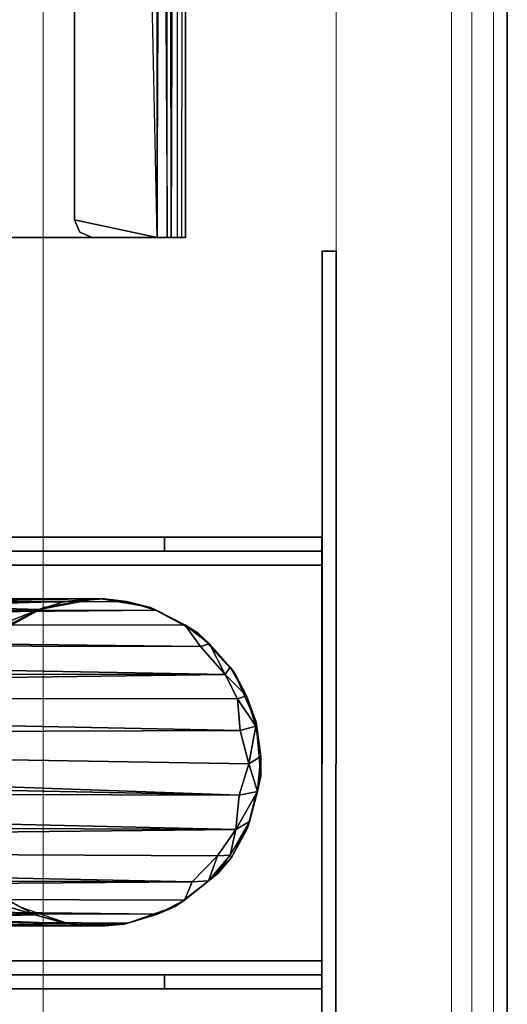
# Model space of a CAD drawing. Units: inches. Extents: x -2 to 130, y -6 to 145.
# Drawn here: x 118 to 120, y 49 to 54 of the extents above; entities that cross this region are included whole.
import ezdxf

# ---------------------------------------------------------------- set-up
doc = ezdxf.new("R2010")
doc.units = ezdxf.units.IN
doc.header["$MEASUREMENT"] = 0
doc.layers.add('TILE', color=3, linetype='Continuous', lineweight=9)
doc.layers.add('WKSURF-SUPPORT', color=6, linetype='Continuous', lineweight=9)
for name, color, linetype in [('WALL', 7, 'Continuous'), ('WKSURF-TOPCORIAN', 6, 'Continuous'), ('WORKTL', 3, 'Continuous'), ('WORKTL-ARM', 3, 'Continuous'), ('WORKTL-BASE', 3, 'Continuous'), ('WORKTL-BRKT', 3, 'Continuous'), ('ZAXIS', 7, 'Continuous')]:
    doc.layers.add(name, color=color, linetype=linetype)

# ---------------------------------------------------------------- blocks, each defined once
blk = doc.blocks.new('4CH670_2627L_0T')
at = {"layer": 'TILE'}
mesh = blk.add_polyface(dxfattribs=at)
corners = [(0, 0, 65.753), (27, 0, 65.753), (27, 0, 40.253), (0, 0, 40.253)]
mesh.append_faces([[corners[k] for k in face] for face in [(0, 1, 2, 3)]])
mesh = blk.add_polyface(dxfattribs=at)
corners = [(27, 0, 40.253), (27, -0.76, 40.253), (0, -0.76, 40.253), (0, 0, 40.253)]
mesh.append_faces([[corners[k] for k in face] for face in [(1, 2, 3, 0)]])
mesh = blk.add_polyface(dxfattribs=at)
corners = [(27, 0, 65.753), (0, 0, 65.753), (0, -0.76, 65.753), (27, -0.76, 65.753)]
mesh.append_faces([[corners[k] for k in face] for face in [(3, 0, 1, 2)]])
mesh = blk.add_polyface(dxfattribs=at)
corners = [(0, -0.76, 65.753), (0, -0.76, 40.253), (27, -0.76, 40.253), (27, -0.76, 65.753)]
mesh.append_faces([[corners[k] for k in face] for face in [(0, 1, 2, 3)]])
blk = doc.blocks.new('4CH685_C_0T')
at = {"layer": 'WKSURF-TOPCORIAN'}
for points, invisible_edges in [([(0, 0, 28.5), (-1.7918, -0.7052, 28.5), (-6.1865, -10.5108, 28.5), (11.8916, -4.6422, 28.5)], 14), ([(11.8916, -4.6422, 27.44), (-4.1977, -16.1684, 27.44), (-6.1865, -10.5108, 27.44), (0, 0, 27.44)], 13), ([(12.046, -3.0887, 28.5), (0, 0, 28.5), (11.8916, -3.2432, 28.5)], 3), ([(0, 0, 28.5), (12.046, -3.0887, 28.5), (14.9894, -3.0887, 28.5), (27.0355, 0, 28.5)], 5), ([(11.8916, -3.2432, 28.5), (0, 0, 28.5), (11.8916, -4.6422, 28.5)], 3), ([(0, 0, 27.44), (11.8916, -3.2432, 27.44), (11.8916, -4.6422, 27.44)], 13), ([(0, 0, 27.44), (12.046, -3.0887, 27.44), (11.8916, -3.2432, 27.44)], 13), ([(14.9894, -3.0887, 27.44), (12.046, -3.0887, 27.44), (0, 0, 27.44), (27.0355, 0, 27.44)], 10)]:
    blk.add_3dface(points, dxfattribs=dict(at, invisible_edges=invisible_edges))
blk.add_3dface([(0, 0, 27.44), (0, 0, 28.5), (27.0355, 0, 28.5), (27.0355, 0, 27.44)], dxfattribs=at)
blk = doc.blocks.new('GY91104_05_0T')
at = {"layer": 'WORKTL-BRKT'}
for points in [[(2.1083, -6.8786, -0.0033), (2.1083, 6.901, -0.0033), (-2.1083, 6.901, -0.0033), (-2.1083, -6.8786, -0.0033)], [(-2.1083, 6.901, -0.0662), (2.1083, 6.901, -0.0662), (2.1083, -6.8786, -0.0662), (-2.1083, -6.8786, -0.0662)], [(1.7421, -6.7998, -0.4206), (2.1083, -6.8786, -0.4206), (1.8209, 6.901, -0.4206), (1.7421, 6.8222, -0.4206)], [(1.7421, 6.8222, -0.4836), (2.1083, 6.901, -0.4836), (2.1083, -6.8786, -0.4836), (1.7421, -6.7998, -0.4836)], [(2.1083, -6.8786, -0.4836), (2.1713, 6.901, -0.4667), (2.2174, 6.901, -0.4206), (2.1713, -6.8786, -0.4667)], [(2.1713, -6.8786, -0.3576), (2.1528, 6.901, -0.4021), (2.1083, 6.901, -0.4206), (2.1528, -6.8786, -0.4021)], [(2.1083, -6.8786, -0.0033), (2.1083, 6.901, -0.0033), (2.1974, 6.901, -0.0402), (2.1974, -6.8786, -0.0402)], [(2.1528, 6.901, -0.0847), (2.1713, 6.901, -0.1292), (2.1713, -6.8786, -0.1292), (2.1528, -6.8786, -0.0847)], [(2.1713, -6.8786, -0.3576), (2.1713, -6.8786, -0.1292), (2.1713, 6.901, -0.1292), (2.1713, 6.901, -0.3576)], [(2.1713, -6.8786, -0.4667), (2.2174, 6.901, -0.4206), (2.2343, 6.901, -0.3576), (2.2174, -6.8786, -0.4206)], [(2.1974, -6.8786, -0.0402), (2.2343, -6.8786, -0.1292), (2.2343, 6.901, -0.1292), (2.1974, 6.901, -0.0402)], [(2.2343, 6.901, -0.1292), (2.2343, -6.8786, -0.1292), (2.2343, -6.8786, -0.3576), (2.2343, 6.901, -0.3576)], [(1.7421, 6.8222, -0.4836), (1.7421, -6.7998, -0.4836), (1.7421, -6.7998, -0.4206), (1.7421, 6.8222, -0.4206)], [(2.1083, -6.8786, -0.0662), (2.1083, 0.0742, -0.0662), (2.1083, 0.4679, -0.0662), (2.1528, -6.8786, -0.0847)], [(1.7652, -6.8555, -0.4206), (1.8209, -6.8786, -0.4206), (2.1083, -6.8786, -0.4206), (1.7421, -6.7998, -0.4206)], [(1.7421, -6.7998, -0.4836), (2.1083, -6.8786, -0.4836), (1.8209, -6.8786, -0.4836), (1.7652, -6.8555, -0.4836)], [(1.7652, -6.8555, -0.4836), (1.8209, -6.8786, -0.4836), (1.8209, -6.8786, -0.4206), (1.7652, -6.8555, -0.4206)], [(-2.1083, -6.8786, -0.0033), (-2.1083, -6.8786, -0.0662), (2.1083, -6.8786, -0.0662), (2.1083, -6.8786, -0.0033)], [(2.1713, -6.8786, -0.4667), (2.1083, -6.8786, -0.4206), (1.8209, -6.8786, -0.4836), (2.1083, -6.8786, -0.4836)], [(2.2174, -6.8786, -0.4206), (2.1528, -6.8786, -0.4021), (2.1083, -6.8786, -0.4206), (2.1713, -6.8786, -0.4667)], [(2.1083, -6.8786, -0.0033), (2.1083, -6.8786, -0.0662), (2.1528, -6.8786, -0.0847), (2.1974, -6.8786, -0.0402)], [(2.2343, -6.8786, -0.3576), (2.1713, -6.8786, -0.3576), (2.1528, -6.8786, -0.4021), (2.2174, -6.8786, -0.4206)], [(2.1974, -6.8786, -0.0402), (2.1528, -6.8786, -0.0847), (2.1713, -6.8786, -0.1292), (2.2343, -6.8786, -0.1292)], [(2.2343, -6.8786, -0.1292), (2.1713, -6.8786, -0.1292), (2.1713, -6.8786, -0.3576), (2.2343, -6.8786, -0.3576)]]:
    blk.add_3dface(points, dxfattribs=at)
for points, invisible_edges in [([(2.1083, -6.8786, -0.4206), (2.1083, 6.901, -0.4206), (1.8209, 6.901, -0.4206)], 12), ([(2.1083, -6.8786, -0.4836), (2.1083, 6.901, -0.4836), (2.1713, 6.901, -0.4667)], 12), ([(2.1528, -6.8786, -0.4021), (2.1083, 6.901, -0.4206), (2.1083, -6.8786, -0.4206)], 1), ([(2.1713, -6.8786, -0.3576), (2.1713, 6.901, -0.3576), (2.1528, 6.901, -0.4021)], 12), ([(2.2174, -6.8786, -0.4206), (2.2343, 6.901, -0.3576), (2.2343, -6.8786, -0.3576)], 1), ([(2.1083, -0.2368, -0.0033), (2.1083, -3.7408, -0.0033), (2.1974, -6.8786, -0.0402)], 14), ([(1.7421, -6.7998, -0.4206), (1.7652, -6.8555, -0.4836), (1.7652, -6.8555, -0.4206)], 3), ([(1.7421, -6.7998, -0.4206), (1.7421, -6.7998, -0.4836), (1.7652, -6.8555, -0.4836)], 12), ([(2.1083, -6.8786, -0.4206), (1.8209, -6.8786, -0.4206), (1.8209, -6.8786, -0.4836)], 12)]:
    blk.add_3dface(points, dxfattribs=dict(at, invisible_edges=invisible_edges))
blk = doc.blocks.new('GY91171_WM_0T')
at = {"layer": 'WORKTL'}
blk.add_point((0, 0), dxfattribs=at)
at = {"layer": 'WORKTL-ARM'}
for points in [[(0.7138, 0.6338, 0), (0.9249, 0.7085, 1.6344), (0.9405, 0.7117, 0)], [(0.7933, 0.6683, 1.6998), (0.9249, 0.7085, 1.6344), (0.7138, 0.6338, 0)], [(8.2511, 0.6556, 7.9997), (0.9249, 0.7085, 1.6344), (0.7933, 0.6683, 1.6998)], [(0.9249, 0.7085, 1.6344), (8.2511, 0.6556, 7.9997), (1.0271, 0.7193, 1.5962)], [(0.9405, 0.7117, 0), (0.9249, 0.7085, 1.6344), (1.0271, 0.7193, 1.5962)], [(1.1803, 0.7117, 0), (0.9405, 0.7117, 0), (1.0271, 0.7193, 1.5962)], [(1.9029, 0.7192, 2.3096), (1.8606, 0.7198, 2.2613), (1.0271, 0.7193, 1.5962)], [(1.0271, 0.7193, 1.5962), (1.8606, 0.7198, 2.2613), (1.8369, 0.7195, 2.2056)], [(8.2659, 0.7195, 7.6491), (1.0271, 0.7193, 1.5962), (8.5152, 0.7181, 7.9233)], [(8.2659, 0.7195, 7.6491), (1.9029, 0.7192, 2.3096), (1.0271, 0.7193, 1.5962)], [(1.8369, 0.7195, 2.2056), (1.8315, 0.7176, 2.1327), (1.0271, 0.7193, 1.5962)], [(1.0271, 0.7193, 1.5962), (8.4361, 0.7035, 7.9832), (8.5152, 0.7181, 7.9233)], [(8.2511, 0.6556, 7.9997), (8.4361, 0.7035, 7.9832), (1.0271, 0.7193, 1.5962)], [(1.0271, 0.7193, 1.5962), (1.1997, 0.7092, 1.5269), (1.1803, 0.7117, 0)], [(1.0271, 0.7193, 1.5962), (1.8315, 0.7176, 2.1327), (1.1997, 0.7092, 1.5269)], [(1.1997, 0.7092, 1.5269), (1.3381, 0.6716, 1.462), (1.1803, 0.7117, 0)], [(1.1803, 0.7117, 0), (1.3381, 0.6716, 1.462), (1.4071, 0.6338, 0)], [(1.8315, 0.7176, 2.1327), (1.8844, 0.6842, 1.9711), (1.1997, 0.7092, 1.5269)], [(1.8844, 0.6842, 1.9711), (1.3381, 0.6716, 1.462), (1.1997, 0.7092, 1.5269)], [(0.7933, 0.6683, 1.6998), (0.6738, 0.6057, 1.7536), (8.1293, 0.5815, 8.0714)], [(0.7138, 0.6338, 0), (0.6738, 0.6057, 1.7536), (0.7933, 0.6683, 1.6998)], [(0.7933, 0.6683, 1.6998), (8.1293, 0.5815, 8.0714), (8.2511, 0.6556, 7.9997)], [(1.4545, 0.6361, 1.4582), (1.3381, 0.6716, 1.462), (1.8844, 0.6842, 1.9711)], [(1.3381, 0.6716, 1.462), (1.4877, 0.5898, 1.3733), (1.4071, 0.6338, 0)], [(1.3381, 0.6716, 1.462), (1.4545, 0.6361, 1.4582), (1.4877, 0.5898, 1.3733)], [(0.5246, 0.4865, 0), (0.6738, 0.6057, 1.7536), (0.7138, 0.6338, 0)], [(0.567, 0.5195, 1.7931), (0.6738, 0.6057, 1.7536), (0.5246, 0.4865, 0)], [(0.6391, 0.5236, 1.8716), (0.6738, 0.6057, 1.7536), (0.567, 0.5195, 1.7931)], [(0.6738, 0.6057, 1.7536), (0.6391, 0.5236, 1.8716), (8.1293, 0.5815, 8.0714)], [(0.6391, 0.5236, 1.8716), (8.0392, 0.4975, 8.1261), (8.1293, 0.5815, 8.0714)], [(0.3934, 0.2858, 0), (0.4641, 0.4158, 1.724), (0.5246, 0.4865, 0)], [(0.5246, 0.4865, 0), (0.4641, 0.4158, 1.724), (0.567, 0.5195, 1.7931)], [(0.567, 0.5195, 1.7931), (0.4641, 0.4158, 1.724), (0.4707, 0.4053, 1.8148)], [(0.567, 0.5195, 1.7931), (0.4707, 0.4053, 1.8148), (0.5264, 0.4094, 1.904)], [(0.5264, 0.4094, 1.904), (7.9085, 0.3724, 8.1346), (0.6391, 0.5236, 1.8716)], [(0.5264, 0.4094, 1.904), (0.6391, 0.5236, 1.8716), (0.567, 0.5195, 1.7931)], [(0.6391, 0.5236, 1.8716), (7.9085, 0.3724, 8.1346), (8.0392, 0.4975, 8.1261)], [(0.3934, 0.2858, 0), (0.3845, 0.2566, 1.8033), (0.4641, 0.4158, 1.724)], [(0.4707, 0.4053, 1.8148), (0.4641, 0.4158, 1.724), (0.3845, 0.2566, 1.8033)], [(0.4707, 0.4053, 1.8148), (0.3845, 0.2566, 1.8033), (0.4456, 0.2921, 1.9173)], [(0.5264, 0.4094, 1.904), (0.4456, 0.2921, 1.9173), (7.9085, 0.3724, 8.1346)], [(0.5264, 0.4094, 1.904), (0.4707, 0.4053, 1.8148), (0.4456, 0.2921, 1.9173)], [(7.9085, 0.3724, 8.1346), (0.4456, 0.2921, 1.9173), (7.8499, 0.2585, 8.1611)], [(0.3346, 0.0534, 0), (0.3845, 0.2566, 1.8033), (0.3934, 0.2858, 0)], [(0.4456, 0.2921, 1.9173), (0.3845, 0.2566, 1.8033), (0.3486, 0.1223, 1.8379)], [(0.4456, 0.2921, 1.9173), (0.3486, 0.1223, 1.8379), (0.4299, 0.1397, 1.9754)], [(0.4299, 0.1397, 1.9754), (7.802, 0.1205, 8.1701), (0.4456, 0.2921, 1.9173)], [(0.4456, 0.2921, 1.9173), (7.802, 0.1205, 8.1701), (7.8499, 0.2585, 8.1611)], [(0.3486, 0.1223, 1.8379), (0.3845, 0.2566, 1.8033), (0.3346, 0.0534, 0)], [(0.4299, 0.1397, 1.9754), (0.3486, 0.1223, 1.8379), (0.388, 0.0004, 1.9532)], [(0.4299, 0.1397, 1.9754), (0.388, 0.0004, 1.9532), (7.7703, -0.1236, 8.1416)], [(7.802, 0.1205, 8.1701), (0.4299, 0.1397, 1.9754), (7.8007, -0.0113, 8.1876)], [(0.4299, 0.1397, 1.9754), (7.7703, -0.1236, 8.1416), (7.8007, -0.0113, 8.1876)], [(0.3345, -0.0333, 1.8115), (0.3486, 0.1223, 1.8379), (0.3346, 0.0534, 0)], [(0.3486, 0.1223, 1.8379), (0.3345, -0.0333, 1.8115), (0.388, 0.0004, 1.9532)], [(0.3544, -0.1856, 0), (0.3345, -0.0333, 1.8115), (0.3346, 0.0534, 0)], [(0.3345, -0.0333, 1.8115), (0.3561, -0.1675, 1.8411), (0.388, 0.0004, 1.9532)], [(0.388, 0.0004, 1.9532), (0.3561, -0.1675, 1.8411), (0.4258, -0.1486, 1.972)], [(0.388, 0.0004, 1.9532), (0.4258, -0.1486, 1.972), (7.7703, -0.1236, 8.1416)], [(0.3544, -0.1856, 0), (0.3561, -0.1675, 1.8411), (0.3345, -0.0333, 1.8115)], [(7.7703, -0.1236, 8.1416), (0.4258, -0.1486, 1.972), (7.831, -0.2983, 8.1312)], [(0.3978, -0.3025, 1.7963), (0.3561, -0.1675, 1.8411), (0.3544, -0.1856, 0)], [(0.4258, -0.1486, 1.972), (0.3561, -0.1675, 1.8411), (0.4372, -0.2889, 1.919)], [(0.3561, -0.1675, 1.8411), (0.3978, -0.3025, 1.7963), (0.4372, -0.2889, 1.919)], [(0.4258, -0.1486, 1.972), (0.4372, -0.2889, 1.919), (7.831, -0.2983, 8.1312)], [(0.3544, -0.1856, 0), (0.4507, -0.4051, 0), (0.3978, -0.3025, 1.7963)], [(0.4372, -0.2889, 1.919), (0.3978, -0.3025, 1.7963), (0.4929, -0.3969, 1.8953)], [(0.4507, -0.4051, 0), (0.4702, -0.4297, 1.7697), (0.3978, -0.3025, 1.7963)], [(0.3978, -0.3025, 1.7963), (0.4702, -0.4297, 1.7697), (0.4929, -0.3969, 1.8953)], [(7.831, -0.2983, 8.1312), (0.4372, -0.2889, 1.919), (0.4929, -0.3969, 1.8953)], [(7.9498, -0.4076, 8.1602), (7.831, -0.2983, 8.1312), (0.4929, -0.3969, 1.8953)], [(0.6131, -0.5815, 0), (0.4702, -0.4297, 1.7697), (0.4507, -0.4051, 0)], [(0.4929, -0.3969, 1.8953), (0.4702, -0.4297, 1.7697), (0.5614, -0.5332, 1.7636)], [(0.5614, -0.5332, 1.7636), (0.4702, -0.4297, 1.7697), (0.6131, -0.5815, 0)], [(0.4929, -0.3969, 1.8953), (8.0394, -0.536, 8.085), (7.9498, -0.4076, 8.1602)], [(0.4929, -0.3969, 1.8953), (0.6027, -0.521, 1.862), (8.0394, -0.536, 8.085)], [(0.4929, -0.3969, 1.8953), (0.5614, -0.5332, 1.7636), (0.6027, -0.521, 1.862)], [(0.6027, -0.521, 1.862), (0.5614, -0.5332, 1.7636), (0.6715, -0.6176, 1.7549)], [(8.0394, -0.536, 8.085), (0.6027, -0.521, 1.862), (8.16, -0.6111, 8.0646)], [(0.6027, -0.521, 1.862), (0.6715, -0.6176, 1.7549), (8.16, -0.6111, 8.0646)], [(0.6131, -0.5815, 0), (0.6715, -0.6176, 1.7549), (0.5614, -0.5332, 1.7636)], [(0.8239, -0.6956, 0), (0.6715, -0.6176, 1.7549), (0.6131, -0.5815, 0)], [(0.6715, -0.6176, 1.7549), (0.7986, -0.6825, 1.7069), (8.16, -0.6111, 8.0646)], [(8.16, -0.6111, 8.0646), (0.7986, -0.6825, 1.7069), (8.3026, -0.6816, 8.0112)], [(1.2969, -0.6956, 0), (1.5078, -0.5815, 0), (1.4787, -0.6051, 1.3327)], [(1.4787, -0.6051, 1.3327), (1.3181, -0.6862, 1.4278), (1.2969, -0.6956, 0)], [(1.4787, -0.6051, 1.3327), (1.4922, -0.6178, 1.4164), (1.3181, -0.6862, 1.4278)], [(0.7986, -0.6825, 1.7069), (0.6715, -0.6176, 1.7549), (0.8239, -0.6956, 0)], [(1.3181, -0.6862, 1.4278), (1.4922, -0.6178, 1.4164), (1.8788, -0.7018, 1.9808)], [(8.3026, -0.6816, 8.0112), (0.7986, -0.6825, 1.7069), (0.931, -0.7219, 1.6494)], [(0.931, -0.7219, 1.6494), (0.7986, -0.6825, 1.7069), (0.8239, -0.6956, 0)], [(1.0285, -0.7336, 1.5994), (0.931, -0.7219, 1.6494), (0.8239, -0.6956, 0)], [(1.0604, -0.7351, 0), (1.0285, -0.7336, 1.5994), (0.8239, -0.6956, 0)], [(8.3026, -0.6816, 8.0112), (0.931, -0.7219, 1.6494), (1.0285, -0.7336, 1.5994)], [(8.4835, -0.7258, 7.9672), (8.3026, -0.6816, 8.0112), (1.0285, -0.7336, 1.5994)], [(1.0604, -0.7351, 0), (1.3181, -0.6862, 1.4278), (1.2054, -0.7221, 1.5153)], [(1.2969, -0.6956, 0), (1.3181, -0.6862, 1.4278), (1.0604, -0.7351, 0)], [(1.8788, -0.7018, 1.9808), (1.2054, -0.7221, 1.5153), (1.3181, -0.6862, 1.4278)], [(1.2054, -0.7221, 1.5153), (1.0285, -0.7336, 1.5994), (1.0604, -0.7351, 0)], [(1.2054, -0.7221, 1.5153), (1.8411, -0.7258, 2.0913), (1.0285, -0.7336, 1.5994)], [(8.4835, -0.7258, 7.9672), (1.0285, -0.7336, 1.5994), (1.9036, -0.7329, 2.3105)], [(1.8411, -0.7258, 2.0913), (1.8307, -0.7314, 2.1483), (1.0285, -0.7336, 1.5994)], [(1.8307, -0.7314, 2.1483), (1.8372, -0.7328, 2.2064), (1.0285, -0.7336, 1.5994)], [(1.0285, -0.7336, 1.5994), (1.8372, -0.7328, 2.2064), (1.8607, -0.7333, 2.2614)], [(1.9036, -0.7329, 2.3105), (1.0285, -0.7336, 1.5994), (1.8607, -0.7333, 2.2614)], [(1.8788, -0.7018, 1.9808), (1.8411, -0.7258, 2.0913), (1.2054, -0.7221, 1.5153)]]:
    blk.add_3dface(points, dxfattribs=at)
at = {"layer": 'WORKTL-BASE'}
for points in [[(0, -2.2792, -2.5783), (0.0011, 2.2789, -2.5783), (0.0636, 2.2792, -2.5783), (0.0625, -2.2792, -2.5783)], [(0.0011, 2.2789, 1.0047), (0, -2.2792, 1.0047), (0.0625, -2.2792, 1.0047), (0.0636, 2.2792, 1.0047)], [(0.0011, 2.2789, -2.5783), (0, -2.2792, -2.5783), (0, -2.2792, 1.0047), (0.0011, 2.2789, 1.0047)], [(0.0625, -2.2792, 1.0047), (0.0625, -2.2792, -2.5783), (0.0636, 2.2792, -2.5783), (0.0636, 2.2792, 1.0047)], [(0.0636, 1, -0.125), (0.0636, 0.875), (2.0126, 0.875), (2.0126, 1, -0.125)], [(0.0636, 1, -2.087), (0.7626, 1, -2.087), (0.7626, 0.9375, -2.087), (0.0636, 0.9375, -2.087)], [(2.0126, 1, -0.6408), (2.0126, 0.9375, -0.6408), (0.7626, 0.9375, -2.087), (0.7626, 1, -2.087)], [(2.0126, 0.9375, -0.125), (2.0126, 0.875, -0.0625), (0.0636, 0.875, -0.0625), (0.0636, 0.9375, -0.125)], [(0.0636, -0.883), (2.0126, -0.883), (2.0126, 0.875), (0.0636, 0.875)], [(2.0126, 0.875, -0.0625), (2.0126, -0.883, -0.0625), (0.0636, -0.883, -0.0625), (0.0636, 0.875, -0.0625)], [(0.0636, -0.883), (0.0636, -1.008, -0.125), (2.0126, -1.008, -0.125), (2.0126, -0.883)], [(2.0126, -0.883, -0.0625), (2.0126, -0.9455, -0.125), (0.0636, -0.9455, -0.125), (0.0636, -0.883, -0.0625)], [(0.7626, -1.008, -2.087), (0.0636, -1.008, -2.087), (0.0636, -0.9455, -2.087), (0.7626, -0.9455, -2.087)], [(0.7626, -1.008, -2.087), (0.7626, -0.9455, -2.087), (2.0126, -0.9455, -0.6408), (2.0126, -1.008, -0.6408)]]:
    blk.add_3dface(points, dxfattribs=at)
for points, invisible_edges in [([(2.0126, 1, -0.6408), (0.7626, 1, -2.087), (0.0636, 1, -2.087), (0.0636, 1, -0.125)], 8), ([(2.0126, 1, -0.6408), (0.0636, 1, -0.125), (2.0126, 1, -0.125), (2.0126, 1, -0.6408)], 1), ([(0.0636, 0.9375, -2.087), (0.7626, 0.9375, -2.087), (2.0126, 0.9375, -0.6408), (0.0636, 0.9375, -0.125)], 4), ([(2.0126, 0.9375, -0.125), (0.0636, 0.9375, -0.125), (2.0126, 0.9375, -0.6408)], 2), ([(2.0126, -0.9455, -0.6408), (0.7626, -0.9455, -2.087), (0.0636, -0.9455, -2.087), (0.0636, -0.9455, -0.125)], 8), ([(2.0126, -0.9455, -0.6408), (0.0636, -0.9455, -0.125), (2.0126, -0.9455, -0.125), (2.0126, -0.9455, -0.6408)], 1), ([(0.0636, -1.008, -2.087), (0.7626, -1.008, -2.087), (2.0126, -1.008, -0.6408), (0.0636, -1.008, -0.125)], 4), ([(2.0126, -1.008, -0.125), (0.0636, -1.008, -0.125), (2.0126, -1.008, -0.6408)], 2)]:
    blk.add_3dface(points, dxfattribs=dict(at, invisible_edges=invisible_edges))
blk = doc.blocks.new('4CH646_4T')
at = {"layer": 'WKSURF-SUPPORT'}
for points, invisible_edges in [([(1.1361, -0.068, 31), (0.1361, -0.068, 32), (0.1361, -0.068, 32.813), (16.1361, -0.068, 32.813)], 8), ([(0.1361, -0.0744, 32.8614), (16.1361, -0.0744, 32.8614), (16.1361, -0.068, 32.813), (0.1361, -0.068, 32.813)], 1), ([(0.1361, -0.093, 32.9065), (16.1361, -0.093, 32.9065), (16.1361, -0.0744, 32.8614), (0.1361, -0.0744, 32.8614)], 5), ([(16.1361, -0.068, 32.813), (16.1361, -0.068, 32), (15.1361, -0.068, 31), (1.1361, -0.068, 31)], 8), ([(16.1361, -0.093, 32.9065), (0.1361, -0.093, 32.9065), (0.1361, -0.1228, 32.9452), (16.1361, -0.1228, 32.9452)], 5), ([(0.1361, -0.1615, 32.9749), (16.1361, -0.1615, 32.9749), (16.1361, -0.1228, 32.9452), (0.1361, -0.1228, 32.9452)], 5), ([(0.1361, -0.2066, 32.9936), (16.1361, -0.2066, 32.9936), (16.1361, -0.1615, 32.9749), (0.1361, -0.1615, 32.9749)], 5), ([(16.1361, -0.1681, 32.8363), (0.1361, -0.1681, 32.8363), (0.1361, -0.165, 32.813), (16.1361, -0.165, 32.813)], 1), ([(0.1361, -0.165, 32.813), (0.1361, -0.165, 32), (1.1361, -0.165, 31), (16.1361, -0.165, 32.813)], 4), ([(16.1361, -0.177, 32.858), (0.1361, -0.177, 32.858), (0.1361, -0.1681, 32.8363), (16.1361, -0.1681, 32.8363)], 5), ([(15.1361, -0.165, 31), (16.1361, -0.165, 32), (16.1361, -0.165, 32.813), (1.1361, -0.165, 31)], 4), ([(0.1361, -0.177, 32.858), (16.1361, -0.177, 32.858), (16.1361, -0.1914, 32.8766), (0.1361, -0.1914, 32.8766)], 5), ([(0.1361, -0.1914, 32.8766), (16.1361, -0.1914, 32.8766), (16.1361, -0.21, 32.8909), (0.1361, -0.21, 32.8909)], 5), ([(0.1361, -0.255, 33), (16.1361, -0.255, 33), (16.1361, -0.2066, 32.9936), (0.1361, -0.2066, 32.9936)], 4), ([(16.1361, -0.2317, 32.8999), (0.1361, -0.2317, 32.8999), (0.1361, -0.21, 32.8909), (16.1361, -0.21, 32.8909)], 5), ([(16.1361, -0.255, 32.903), (0.1361, -0.255, 32.903), (0.1361, -0.2317, 32.8999), (16.1361, -0.2317, 32.8999)], 4), ([(0.1361, -0.255, 33), (0.1361, -1.068, 33), (1.1361, -2.068, 33), (16.1361, -0.255, 33)], 4), ([(1.1361, -2.068, 32.903), (0.1361, -1.068, 32.903), (0.1361, -0.255, 32.903), (16.1361, -0.255, 32.903)], 8), ([(15.1361, -2.068, 33), (16.1361, -1.068, 33), (16.1361, -0.255, 33), (1.1361, -2.068, 33)], 4), ([(16.1361, -0.255, 32.903), (16.1361, -1.068, 32.903), (15.1361, -2.068, 32.903), (1.1361, -2.068, 32.903)], 8)]:
    blk.add_3dface(points, dxfattribs=dict(at, invisible_edges=invisible_edges))
for points in [[(15.1361, -0.165, 31), (1.1361, -0.165, 31), (1.1361, -0.068, 31), (15.1361, -0.068, 31)], [(15.1361, -2.068, 32.903), (15.1361, -2.068, 33), (1.1361, -2.068, 33), (1.1361, -2.068, 32.903)]]:
    blk.add_3dface(points, dxfattribs=at)

msp = doc.modelspace()

# ---------------------------------------------------------------- linework, layer by layer
at = {"layer": 'WALL'}
msp.add_lwpolyline([(6, 0), (0, 0), (0, 144), (120, 144), (120, 0), (42, 0)], dxfattribs=at)

# ---------------------------------------------------------------- block references
at = {"rotation": 270}
msp.add_blockref('4CH646_4T', (120.0073, 59.0691, -5.5), dxfattribs=at)
at = {"layer": 'ZAXIS'}
for name, p, rotation in [('4CH685_C_0T', (120, 63.7965), 270), ('4CH670_2627L_0T', (120, 63.7788, -11.253), 270), ('GY91171_WM_0T', (119.24, 50.2788, 33.75), 180)]:
    msp.add_blockref(name, p, dxfattribs=dict(at, rotation=rotation))
msp.add_blockref('GY91104_05_0T', (116.3368, 59.4967, 27.5), dxfattribs=at)

doc.saveas('drawing.dxf')
